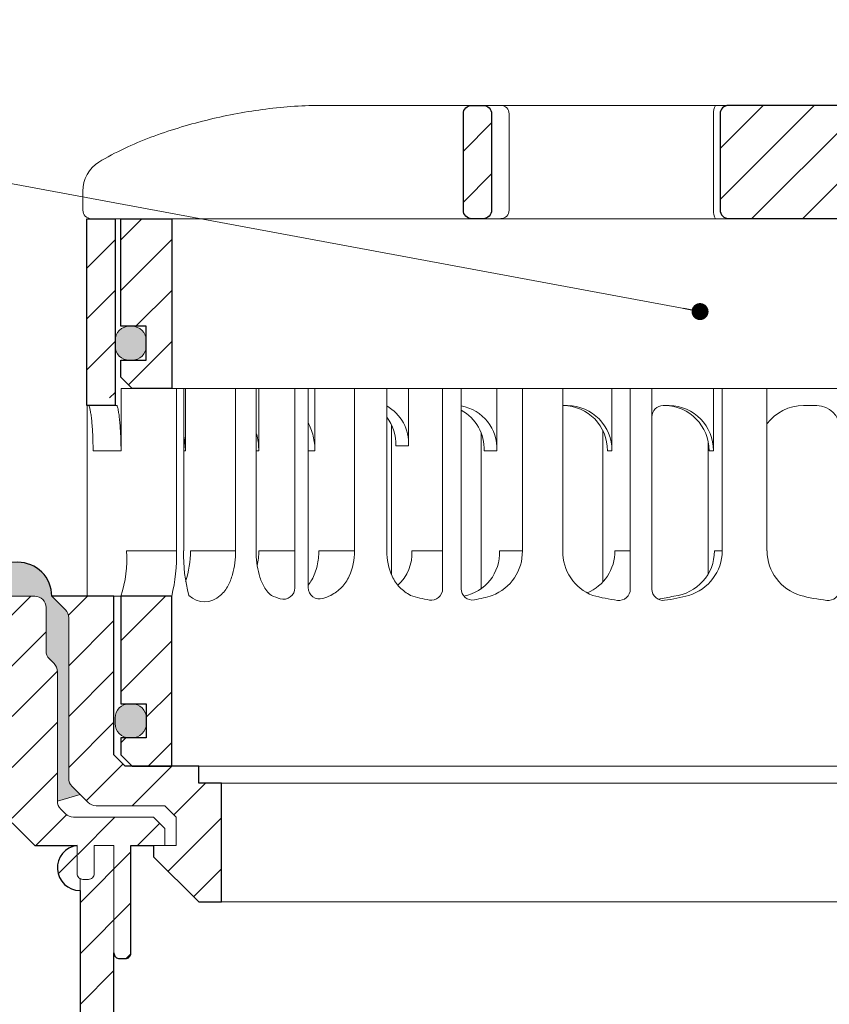
# Model space of a CAD drawing. Units: millimetres. Extents: x -3781 to 3448, y 10854 to 27988.
# Drawn here: x 1065 to 1137, y 14617 to 14704 of the extents above; entities that cross this region are included whole.
import ezdxf

# ---------------------------------------------------------------- set-up
doc = ezdxf.new("R2010")
doc.units = ezdxf.units.MM
doc.linetypes.add('ACAD_ISO03W100', pattern=[30, 12, -18])
for name, color, linetype, lineweight in [('TOPWET_KOŠ', 11, 'Continuous', 13), ('TOPWET_TENKOU', 142, 'Continuous', 13), ('TOPWET_TLUSTOU', 142, 'Continuous', 30), ('TOPWET_ČEŠTINA', 225, 'Continuous', 13)]:
    doc.layers.add(name, color=color, linetype=linetype, lineweight=lineweight)
doc.styles.add('REGULAR_ARIAL_NARROW', font='ARIALN.TTF')
doc.dimstyles.new('ISO-TW 1-3', dxfattribs={"dimscale": 3, "dimtxt": 2.2, "dimasz": 1.5, "dimexe": 1, "dimexo": 0, "dimgap": 0.75, "dimtad": 1, "dimdec": 0, "dimtxsty": 'REGULAR_ARIAL_NARROW', "dimblk": 'ARCHTICK', "dimcen": 0.5, "dimclrd": 256, "dimclre": 256, "dimclrt": 256, "dimadec": 0, "dimazin": 0, "dimtfac": 1, "dimtdec": 0, "dimtmove": 1, "dimatfit": 3, "dimldrblk": 'DOT', "dimfxl": 1, "dimtfill": 1, "dimtzin": 0, "dimlwd": -1, "dimlwe": -1, "dimarcsym": 0})

# ---------------------------------------------------------------- blocks, each defined once
blk = doc.blocks.new('TWOK_HALF_TOP_VIEW')
at = {"layer": 'TOPWET_KOŠ', "ltscale": 40}
blk.add_arc((-1.5, 0), 68, 359.9999999999971, 0, dxfattribs=at)
blk = doc.blocks.new('TW_ODK_JEMNY')
at = {"layer": 'TOPWET_KOŠ', "ltscale": 40}
h = blk.add_hatch(dxfattribs=at)
h.set_pattern_fill('ANSI31', color=256)
h.set_pattern_definition([(45, (0, 15), (-2.24506, 2.24506), [])])
h.paths.add_polyline_path([(-65, 48.33), (-67.5, 48.33), (-67.5, 47.5), (-67.5, 32.5), (-65, 32.5)])
h.paths.add_polyline_path([(-60, 15), (-64.5, 15), (-64.5, 5.5), (-62.25, 5.5), (-62.25, 2.5), (-64.5, 2.5), (-64.5, 1), (-63.5, 0), (-60, 0)])
h.paths.add_polyline_path([(64.5, 15), (60, 15), (60, 0), (63.5, 0), (64.5, 1), (64.5, 2.5), (62.25, 2.5), (62.25, 5.5), (64.5, 5.5)])
h.paths.add_polyline_path([(67.5, 47.5), (67.5, 48.33), (65, 48.33), (65, 32.5), (67.5, 32.5)])
h = blk.add_hatch(color=256, dxfattribs=at)
h.dxf.hatch_style = 1
h.paths.add_polyline_path([(-65, 3.75, 0.414214), (-63.75, 2.5), (-63.5, 2.5, 0.414214), (-62.25, 3.75), (-62.25, 4.25, 0.414214), (-63.5, 5.5), (-63.75, 5.5, 0.414214), (-65, 4.25)])
h.paths.add_polyline_path([(65, 4.25, 0.414214), (63.75, 5.5), (63.5, 5.5, 0.414214), (62.25, 4.25), (62.25, 3.75, 0.414214), (63.5, 2.5), (63.75, 2.5, 0.414214), (65, 3.75)])
at = {"layer": 'TOPWET_KOŠ', "linetype": 'ACAD_ISO03W100', "ltscale": 0.1, "extrusion": (0, 1, 2.22045e-16)}
blk.add_line((-65, 48.33, 0), (65, 48.33), dxfattribs=at)
at = {"layer": 'TOPWET_KOŠ', "extrusion": (0, 1, 2.22045e-16)}
for p, q in [((-67.5, 46.83), (-67.5, 31.83)), ((-65, 31.83), (-65, 46.83)), ((-64.482, 33.33), (-64.482, 31.83)), ((-58.948, 33.33), (-64.482, 33.33)), ((-59.574, 19), (-59.574, 33.33)), ((-58.948, 19), (-58.948, 33.33)), ((-58.796, 33.33), (-58.796, 27.83)), ((-52.552, 33.33), (-58.796, 33.33)), ((-54.368, 33.33), (-52.552, 33.33)), ((-54.368, 19), (-54.368, 33.33)), ((-52.552, 19), (-52.552, 33.33)), ((-52.315, 33.33), (-52.315, 27.83)), ((-47.354, 33.33), (-41.012, 33.33)), ((-43.841, 19), (-43.841, 33.33)), ((-41.012, 19), (-41.012, 33.33)), ((-31.277, 33.33), (-31.277, 27.83)), ((-25.457, 33.33), (-31.277, 33.33)), ((-29.021, 19), (-29.021, 33.33)), ((-25.457, 19), (-25.457, 33.33)), ((-12.139, 33.33), (-12.139, 27.83)), ((-7.411, 33.33), (-12.139, 33.33)), ((-11.361, 19), (-11.361, 33.33)), ((-7.411, 33.33), (-7.411, 19)), ((-67.476, 31.83), (-67.476, 24.747)), ((-64.482, 31.83), (-64.482, 27.83)), ((-25.457, 31.835), (-25.026, 31.835)), ((-16.051, 31.83), (-16.444, 31.83)), ((-3, 31.83), (-4.199, 31.83)), ((-32.653, 29.398), (-32.653, 15.632)), ((-64.482, 27.83), (-66.953, 27.83)), ((-58.796, 27.83), (-58.948, 27.83)), ((-52.315, 27.83), (-52.552, 27.83)), ((-47.354, 27.83), (-47.946, 27.83)), ((-31.277, 27.83), (-32.413, 27.83)), ((-12.613, 28.647), (-12.613, 24.747)), ((-12.139, 27.83), (-12.53, 27.83)), ((-67.476, 24.747), (-67.476, 15)), ((-12.613, 24.747), (-12.613, 16.955)), ((-59.574, 19), (-63.988, 19)), ((-54.368, 19), (-58.35, 19)), ((-49.122, 19), (-52.311, 19)), ((-43.841, 19), (-47.001, 19)), ((-36.071, 19), (-38.777, 19)), ((-29.021, 19), (-31.05, 19)), ((-19.49, 19), (-20.846, 19)), ((-11.361, 19), (-12.061, 19)), ((-66.85, 15), (-67.476, 15)), ((-67.476, 15), (-63.988, 15)), ((-66.85, 15), (-63.362, 15)), ((-64.5, 5.5), (-64.5, 15, 0)), ((-64.346, 15), (-60.042, 15)), ((-63.988, 15), (-63.706, 15)), ((-63.706, 15), (-63.362, 15)), ((-62.575, 15), (-62.575, 15.014)), ((-60, 15, 0), (-60, 0)), ((-49.435, 15.014), (-49.435, 15))]:
    blk.add_line(p, q, dxfattribs=at)
at = {"layer": 'TOPWET_KOŠ', "ltscale": 40}
for p, q in [((-47.946, 33.33), (-52.315, 33.33)), ((-49.122, 15.731), (-49.122, 33.33)), ((-47.946, 15.753), (-47.946, 33.33)), ((-34.434, 33.33), (-39.077, 33.33)), ((-39.077, 28.26), (-39.077, 33.33)), ((-36.071, 15.647), (-36.071, 33.33)), ((-34.434, 15.661), (-34.434, 33.33)), ((-17.587, 33.33), (-21.114, 33.33)), ((-21.114, 27.835), (-21.114, 33.33)), ((-19.49, 15.624), (-19.49, 33.33)), ((-17.587, 15.628), (-17.587, 33.33)), ((-16.444, 31.83), (-16.587, 31.83)), ((-40.58, 16.875), (-40.58, 30.123)), ((-21.926, 16.229), (-21.926, 29.649)), ((-40.213, 28.26), (-39.077, 28.26)), ((-21.505, 27.835), (-21.114, 27.835))]:
    blk.add_line(p, q, dxfattribs=at)
at = {"layer": 'TOPWET_KOŠ'}
for p, q in [((-47.354, 27.83), (-47.354, 33.33)), ((-64.864, 31.83, -10.318), (-67.5, 31.83)), ((-60, 0), (60, 0))]:
    blk.add_line(p, q, dxfattribs=at)
at = {"layer": 'TOPWET_KOŠ', "extrusion": (2.94896e-25, -2.27152e-13, -1)}
for points in [[(67.5, 46.83), (67.5, 31.83), (65, 31.83), (65, 46.83), (65, 48.33), (67.5, 48.33), (67.5, 46.83)], [(67.5, 46.83), (67.5, 31.83), (65, 31.83), (65, 48.33), (67.5, 48.33), (67.5, 46.83)]]:
    blk.add_lwpolyline(points, dxfattribs=at)
at = {"layer": 'TOPWET_KOŠ', "extrusion": (-1.38343e-12, -2.27152e-13, -1)}
blk.add_lwpolyline([(65, 46.83), (65, 31.83), (67.5, 31.83), (67.5, 46.83), (67.5, 48.33), (65, 48.33), (65, 46.83)], dxfattribs=at)
at = {"layer": 'TOPWET_KOŠ', "extrusion": (-1.38343e-12, -4.54525e-13, -1)}
blk.add_lwpolyline([(65, 46.83), (65, 31.83), (67.5, 31.83), (67.5, 48.33), (65, 48.33), (65, 46.83)], dxfattribs=at)
at = {"layer": 'TOPWET_KOŠ', "lineweight": 30, "extrusion": (-1.38343e-12, -4.54525e-13, -1)}
blk.add_lwpolyline([(65, 46.83), (65, 31.83), (67.5, 31.83), (67.5, 48.33), (65, 48.33), (65, 46.83)], dxfattribs=at)
at = {"layer": 'TOPWET_KOŠ', "extrusion": (4.56372e-12, -2.4251e-12, -1)}
blk.add_lwpolyline([(64.5, 1), (64.5, 2.5), (62.25, 2.5), (62.25, 5.5), (64.5, 5.5), (64.5, 15), (60, 15), (60, 0), (63.5, 0), (64.5, 1)], dxfattribs=at)
at = {"layer": 'TOPWET_KOŠ', "extrusion": (-2.68565e-27, 3.30947e-13, -1)}
blk.add_lwpolyline([(63.5, 0), (60, 0), (60, 15), (64.5, 15), (64.5, 5.5), (62.25, 5.5), (62.25, 2.5), (64.5, 2.5), (64.5, 1), (63.5, 0)], dxfattribs=at)
blk.add_lwpolyline([(63.5, 0), (60, 0), (60, 15), (64.5, 15), (64.5, 5.5), (62.25, 5.5), (62.25, 2.5), (64.5, 2.5), (64.5, 1), (63.5, 0)], dxfattribs=at)
at = {"layer": 'TOPWET_KOŠ', "extrusion": (3.75528e-12, -2.4251e-12, -1)}
blk.add_lwpolyline([(64.5, 1), (64.5, 2.5), (62.25, 2.5), (62.25, 5.5), (64.5, 5.5), (64.5, 15), (60, 15), (60, 0), (63.5, 0), (64.5, 1)], dxfattribs=at)
at = {"layer": 'TOPWET_KOŠ', "lineweight": 30, "extrusion": (-2.68565e-27, 3.30947e-13, -1)}
blk.add_lwpolyline([(63.5, 0), (60, 0), (60, 15), (64.5, 15), (64.5, 5.5), (62.25, 5.5), (62.25, 2.5), (64.5, 2.5), (64.5, 1), (63.5, 0)], dxfattribs=at)
at = {"layer": 'TOPWET_KOŠ'}
blk.add_lwpolyline([(-62.25, 3.75, -0.414214), (-63.5, 2.5), (-63.75, 2.5, -0.414214), (-65, 3.75), (-65, 4.25, -0.414214), (-63.75, 5.5), (-63.5, 5.5, -0.414214), (-62.25, 4.25)], format="xyb", close=True, dxfattribs=at)
at = {"layer": 'TOPWET_KOŠ', "extrusion": (0, 2.22045e-16, -1)}
for centre, radius, start, end in [((42.863, 28.482), 3.792, 119.21199, 183.36088), ((35.063, 28.052), 3.792, 99.55074, 183.36088), ((36.199, 28.051), 3.793, 117.73771, 183.34737), ((25.078, 27.872), 3.964, 90.74854, 180.52367), ((16.103, 27.866), 3.964, 90.74854, 180.52367), ((43.999, 28.481), 3.793, 141.95247, 183.34737), ((21.34, 18.918), 4.118, 290.69844, 1.14541), ((3.263, 19.036), 4.147, 286.76727, 359.50039), ((57.103, 16.452), 1.955, 225.18554, 314.81446), ((18.554, 30.695), 16.195, 277.31869, 285.18361), ((19.886, 32.561), 18.06, 256.40752, 260.88879), ((18.554, 30.695), 16.195, 254.81639, 262.56415), ((0, 32.382), 17.882, 276.80373, 284.44247)]:
    blk.add_arc(centre, radius, start, end, dxfattribs=at)
at = {"layer": 'TOPWET_KOŠ', "extrusion": (1.12484e-12, 1.10076e-12, -1)}
for centre in [(25.469, 27.871), (16.494, 27.866)]:
    blk.add_arc(centre, 3.965, 90.73387, 180.51732, dxfattribs=at)
at = {"layer": 'TOPWET_KOŠ', "ltscale": 40}
blk.add_arc((-16.587, 30.83), 1, 90, 180, dxfattribs=at)
at = {"layer": 'TOPWET_KOŠ', "extrusion": (-1.40482e-12, 1.65911e-12, -1)}
blk.add_arc((4.204, 27.851), 3.979, 36.2998, 90.07035, dxfattribs=at)
at = {"layer": 'TOPWET_KOŠ'}
for centre, radius, start, end in [((-3, 29.83), 2, 0, 90), ((-50.122, 15.731), 1, 253.16611, 0), ((-46.946, 15.753), 1, 180, 287.64703), ((-33.434, 15.661), 1, 180, 279.9115), ((-37.071, 15.647), 1, 260.5073, 0), ((-20.49, 15.624), 1, 262.68131, 0), ((-16.587, 15.628), 1, 180, 277.43585), ((-2, 15.619), 1, 263.19627, 0)]:
    blk.add_arc(centre, radius, start, end, dxfattribs=at)
at = {"layer": 'TOPWET_KOŠ', "extrusion": (-1.59107e-11, 1.42733e-12, -1)}
blk.add_arc((74.785, 18.349, 0), 10.817, 176.54916, 198.03547, dxfattribs=at)
at = {"layer": 'TOPWET_KOŠ', "extrusion": (-1.6648e-10, 2.01062e-11, -1)}
blk.add_arc((75.847, 18.71, 0), 16.276, 178.97816, 193.17521, dxfattribs=at)
at = {"layer": 'TOPWET_KOŠ', "extrusion": (-1.25082e-10, -1.55762e-11, -1)}
blk.add_arc((45.654, 18.584, 0), 13.301, 344.65994, 1.79323, dxfattribs=at)
at = {"layer": 'TOPWET_KOŠ', "extrusion": (7.74735e-12, -5.78215e-13, -1)}
blk.add_arc((66.302, 18.908), 7.952, 179.33522, 199.06412, dxfattribs=at)
at = {"layer": 'TOPWET_KOŠ', "extrusion": (-4.45591e-12, 3.53639e-12, -1)}
for centre, end in [((42.639, 18.811), 227.44363), ((34.913, 18.811), 259.28875)]:
    blk.add_arc(centre, 3.867, 177.19334, end, dxfattribs=at)
at = {"layer": 'TOPWET_KOŠ', "extrusion": (-1.94063e-12, 1.33514e-12, -1)}
blk.add_arc((33.139, 18.918), 4.118, 178.85459, 249.30156, dxfattribs=at)
at = {"layer": 'TOPWET_KOŠ', "extrusion": (1.30213e-12, -1.16995e-12, -1)}
for centre, end in [((24.834, 18.974), 247.3403), ((16.048, 18.974), 264.15834)]:
    blk.add_arc(centre, 3.988, 179.62836, end, dxfattribs=at)
at = {"layer": 'TOPWET_KOŠ', "extrusion": (1.74855e-12, -1.33308e-12, -1)}
blk.add_arc((15.509, 19.036), 4.147, 180.49961, 253.23273, dxfattribs=at)
at = {"layer": 'TOPWET_KOŠ', "extrusion": (-1.5813e-24, -7.29238e-12, -1)}
for start, end in [(286.83389, 294.39271), (245.68698, 252.35297)]:
    blk.add_arc((48.571, 20.859), 6.357, start, end, dxfattribs=at)
at = {"layer": 'TOPWET_KOŠ', "extrusion": (2.52066e-13, 1.27402e-11, -1)}
for start, end in [(279.4927, 287.81857), (252.18143, 260.0885)]:
    blk.add_arc((35.292, 26.291), 11.791, start, end, dxfattribs=at)
at = {"layer": 'TOPWET_KOŠ'}
for points, knots in [([(-67.344, 31.83, -10.318), (-67.331, 31.83, -10.318), (-67.321, 31.817, -10.318), (-67.308, 31.799, -10.318), (-67.301, 31.788, -10.318), (-67.297, 31.778, -10.318), (-67.274, 31.73, -10.318), (-67.254, 31.661, -10.318), (-67.242, 31.61, -10.318), (-67.218, 31.518, -10.318), (-67.198, 31.412, -10.318), (-67.182, 31.319, -10.318), (-67.159, 31.185, -10.318), (-67.138, 31.041, -10.318), (-67.121, 30.906, -10.318), (-67.099, 30.735, -10.318), (-67.08, 30.558, -10.318), (-67.064, 30.387, -10.318), (-67.045, 30.188, -10.318), (-67.029, 29.985, -10.318), (-67.016, 29.786, -10.318), (-67.001, 29.571, -10.318), (-66.989, 29.353, -10.318), (-66.98, 29.138, -10.318), (-66.971, 28.918, -10.318), (-66.964, 28.696, -10.318), (-66.959, 28.475, -10.318), (-66.955, 28.261, -10.318), (-66.953, 28.045, -10.318), (-66.953, 27.83, -10.318)], [0, 0, 0, 0, 0.035997, 0.035997, 0.075596, 0.075596, 0.075596, 0.252318, 0.252318, 0.252318, 0.549744, 0.549744, 0.549744, 0.967069, 0.967069, 0.967069, 1.489837, 1.489837, 1.489837, 2.092305, 2.092305, 2.092305, 2.741817, 2.741817, 2.741817, 3.404405, 3.404405, 3.404405, 4.049888, 4.049888, 4.049888, 4.049888]), ([(-64.482, 27.83, -10.318), (-64.482, 28.045, -10.318), (-64.484, 28.261, -10.318), (-64.489, 28.475, -10.318), (-64.493, 28.696, -10.318), (-64.5, 28.918, -10.318), (-64.51, 29.138, -10.318), (-64.519, 29.353, -10.318), (-64.53, 29.571, -10.318), (-64.545, 29.786, -10.318), (-64.558, 29.985, -10.318), (-64.574, 30.188, -10.318), (-64.592, 30.387, -10.318), (-64.608, 30.558, -10.318), (-64.627, 30.735, -10.318), (-64.648, 30.906, -10.318), (-64.665, 31.041, -10.318), (-64.685, 31.185, -10.318), (-64.708, 31.319, -10.318), (-64.724, 31.412, -10.318), (-64.744, 31.518, -10.318), (-64.766, 31.61, -10.318), (-64.779, 31.66, -10.318), (-64.798, 31.73, -10.318), (-64.819, 31.778, -10.318), (-64.824, 31.788, -10.318), (-64.83, 31.799, -10.318), (-64.842, 31.817, -10.318), (-64.852, 31.83, -10.318), (-64.864, 31.83, -10.318)], [0, 0, 0, 0, 0.645482, 0.645482, 0.645482, 1.308062, 1.308062, 1.308062, 1.957553, 1.957553, 1.957553, 2.559969, 2.559969, 2.559969, 3.082633, 3.082633, 3.082633, 3.499769, 3.499769, 3.499769, 3.796863, 3.796863, 3.796863, 3.972955, 3.972955, 3.972955, 4.01237, 4.01237, 4.047209, 4.047209, 4.047209, 4.047209]), ([(-47.354, 27.83, -10.318), (-47.354, 28.045, -10.318), (-47.366, 28.262, -10.318), (-47.39, 28.475, -10.318), (-47.415, 28.698, -10.318), (-47.453, 28.92, -10.318), (-47.505, 29.138, -10.318), (-47.557, 29.357, -10.318), (-47.623, 29.575, -10.318), (-47.703, 29.786, -10.318), (-47.773, 29.969, -10.318), (-47.854, 30.148, -10.318), (-47.946, 30.321, -10.318)], [0, 0, 0, 0, 0.647092, 0.647092, 0.647092, 1.319953, 1.319953, 1.319953, 1.999119, 1.999119, 1.999119, 2.587155, 2.587155, 2.587155, 2.587155]), ([(-58.796, 27.83, -10.318), (-58.796, 28.045, -10.318), (-58.808, 28.262, -10.318), (-58.832, 28.475, -10.318), (-58.857, 28.698, -10.318), (-58.895, 28.92, -10.318), (-58.946, 29.138, -10.318), (-58.947, 29.141, -10.318), (-58.948, 29.144, -10.318), (-58.948, 29.146, -10.318)], [0, 0, 0, 0, 0.647092, 0.647092, 0.647092, 1.319953, 1.319953, 1.319953, 1.329013, 1.329013, 1.329013, 1.329013]), ([(-52.315, 27.83, -10.318), (-52.315, 28.045, -10.318), (-52.327, 28.262, -10.318), (-52.351, 28.475, -10.318), (-52.376, 28.698, -10.318), (-52.414, 28.92, -10.318), (-52.465, 29.138, -10.318), (-52.466, 29.141, -10.318), (-52.467, 29.144, -10.318), (-52.467, 29.146, -10.318), (-52.482, 29.207, -10.318), (-52.497, 29.266, -10.318), (-52.512, 29.326, -10.318), (-52.526, 29.379, -10.318), (-52.539, 29.431, -10.318), (-52.552, 29.483, -10.318)], [0, 0, 0, 0, 0.647092, 0.647092, 0.647092, 1.319953, 1.319953, 1.319953, 1.329013, 1.329013, 1.329013, 1.514734, 1.514734, 1.514734, 1.676326, 1.676326, 1.676326, 1.676326]), ([(-54.368, 19, -10.318), (-54.368, 18.312, -10.318), (-54.449, 17.585, -10.318), (-54.726, 16.583, -10.318), (-54.853, 16.237, -10.318), (-55.185, 15.628, -10.318), (-55.419, 15.306, -10.318), (-55.725, 15.065)], [0, 0, 0, 0, 2.131748, 2.131748, 3.214082, 3.214082, 4.271691, 4.271691, 4.271691, 4.271691]), ([(-51.196, 15.069), (-51.502, 15.306, -10.318), (-51.736, 15.628, -10.318), (-52.068, 16.237, -10.318), (-52.194, 16.583, -10.318), (-52.471, 17.585, -10.318), (-52.552, 18.312, -10.318), (-52.552, 19, -10.318)], [0, 0, 0, 0, 1.057609, 1.057609, 2.139943, 2.139943, 4.271691, 4.271691, 4.271691, 4.271691]), ([(-52.461, 17.692, -10.318), (-52.41, 17.91, -10.318), (-52.372, 18.132, -10.318), (-52.347, 18.355, -10.318), (-52.323, 18.568, -10.318), (-52.311, 18.785, -10.318), (-52.311, 19, -10.318)], [3.733013, 3.733013, 3.733013, 3.733013, 4.405868, 4.405868, 4.405868, 5.052959, 5.052959, 5.052959, 5.052959]), ([(-47.946, 15.964, -10.318), (-47.828, 16.115, -10.318), (-47.723, 16.276, -10.318), (-47.629, 16.443, -10.318), (-47.521, 16.636, -10.318), (-47.428, 16.838, -10.318), (-47.349, 17.044, -10.318), (-47.269, 17.255, -10.318), (-47.203, 17.473, -10.318), (-47.151, 17.692, -10.318), (-47.1, 17.91, -10.318), (-47.061, 18.132, -10.318), (-47.037, 18.355, -10.318), (-47.013, 18.568, -10.318), (-47.001, 18.785, -10.318), (-47.001, 19, -10.318)], [1.813842, 1.813842, 1.813842, 1.813842, 2.390276, 2.390276, 2.390276, 3.053865, 3.053865, 3.053865, 3.733013, 3.733013, 3.733013, 4.405868, 4.405868, 4.405868, 5.052959, 5.052959, 5.052959, 5.052959]), ([(-43.841, 19, -10.318), (-43.841, 18.236, -10.318), (-43.996, 17.447, -10.318), (-44.497, 16.403, -10.318), (-44.715, 16.069, -10.318), (-45.256, 15.502, -10.318), (-45.582, 15.268, -10.318), (-45.953, 15.065)], [0, 0, 0, 0, 2.330657, 2.330657, 3.514738, 3.514738, 4.705832, 4.705832, 4.705832, 4.705832]), ([(-38.9, 15.065), (-39.271, 15.268, -10.318), (-39.597, 15.502, -10.318), (-40.138, 16.069, -10.318), (-40.356, 16.403, -10.318), (-40.856, 17.447, -10.318), (-41.012, 18.236, -10.318), (-41.012, 19, -10.318)], [0, 0, 0, 0, 1.191094, 1.191094, 2.375175, 2.375175, 4.705832, 4.705832, 4.705832, 4.705832])]:
    blk.add_open_spline(points, degree=3, knots=knots, dxfattribs=at)
blk = doc.blocks.new('TW_ODK')
at = {"layer": 'TOPWET_TENKOU'}
blk.add_blockref('TW_ODK_JEMNY', (0, -15), dxfattribs=at)
blk = doc.blocks.new('*U30')
at = {"layer": 'TOPWET_KOŠ', "ltscale": 40}
h = blk.add_hatch(dxfattribs=at)
h.set_pattern_fill('ANSI31', color=256)
h.set_pattern_definition([(45, (-0.0545, -8.0002), (-2.24506, 2.24506), [])])
h.paths.add_polyline_path([(11.496, 9.25, 0.414214), (10.746, 10), (-10.854, 10, 0.414214), (-11.604, 9.25), (-11.604, 0.766, 0.414214), (-10.854, 0.016), (10.746, 0.016, 0.414214), (11.496, 0.766)])
h.paths.add_polyline_path([(64.446, 0), (59.946, 0), (59.946, -15), (63.446, -15), (64.446, -14), (64.446, -12.5), (62.196, -12.5), (62.196, -9.5), (64.446, -9.5)])
h.paths.add_polyline_path([(34.184, 9.25, 0.414207), (33.434, 10), (32.433, 10, 0.41424), (31.683, 9.25), (31.683, 0.75, 0.414205), (32.434, 0), (33.434, 0, 0.41422), (34.184, 0.75)])
h.paths.add_polyline_path([(-31.792, 9.25, 0.414188), (-32.542, 10), (-33.542, 10, 0.41422), (-34.292, 9.25), (-34.292, 0.75, 0.414207), (-33.542, 0), (-32.542, 0, 0.414222), (-31.792, 0.75)])
h.paths.add_polyline_path([(-60.054, 0), (-64.554, 0), (-64.554, -9.5), (-62.304, -9.5), (-62.304, -12.5), (-64.554, -12.5), (-64.554, -14), (-63.554, -15), (-60.054, -15)])
h = blk.add_hatch(color=256, dxfattribs=at)
h.dxf.hatch_style = 1
h.paths.add_polyline_path([(-65.054, -10.75), (-65.054, -11.25, 0.414214), (-63.804, -12.5), (-63.554, -12.5, 0.414214), (-62.304, -11.25), (-62.304, -10.75, 0.414214), (-63.554, -9.5), (-63.804, -9.5, 0.414214)])
h.paths.add_polyline_path([(63.446, -12.5), (63.696, -12.5, 0.414193), (64.946, -11.25), (64.946, -10.75, 0.414214), (63.696, -9.5), (63.446, -9.5, 0.414214), (62.196, -10.75), (62.196, -11.25, 0.414234)])
at = {"layer": 'TOPWET_KOŠ', "extrusion": (0, 1, 2.22045e-16)}
for p, q in [((46.88, 10), (-46.989, 10)), ((-30.255, 0.75), (-30.255, 9.25)), ((-12.186, 0.75), (-12.186, 9.25)), ((-67.909, 2.438), (-67.909, 0.75)), ((-66.944, 0), (-67.162, 0))]:
    blk.add_line(p, q, dxfattribs=at)
at = {"layer": 'TOPWET_KOŠ'}
for p, q in [((-66.944, 0), (66.944, 0)), ((-60.054, -15), (59.946, -15))]:
    blk.add_line(p, q, dxfattribs=at)
at = {"layer": 'TOPWET_KOŠ', "extrusion": (0, 2.22045e-16, -1)}
blk.add_lwpolyline([(34.292, 0.75), (34.292, 9.25, 0.414224), (33.542, 10), (32.542, 10, 0.414173), (31.792, 9.25), (31.792, 0.75, 0.414156), (32.542, 0), (33.542, 0, 0.414223), (34.292, 0.75)], format="xyb", dxfattribs=at)
at = {"layer": 'TOPWET_KOŠ', "lineweight": 30, "extrusion": (0, 2.22045e-16, -1)}
blk.add_lwpolyline([(34.292, 0.75), (34.292, 9.25, 0.414224), (33.542, 10), (32.542, 10, 0.414173), (31.792, 9.25), (31.792, 0.75, 0.414156), (32.542, 0), (33.542, 0, 0.414223), (34.292, 0.75)], format="xyb", dxfattribs=at)
at = {"layer": 'TOPWET_KOŠ', "lineweight": 30}
blk.add_lwpolyline([(-11.604, 0.766, 0.414214), (-10.854, 0.016), (10.746, 0.016, 0.414214), (11.496, 0.766), (11.496, 9.25, 0.414214), (10.746, 10), (-10.854, 10, 0.414214), (-11.604, 9.25)], format="xyb", close=True, dxfattribs=at)
blk.add_lwpolyline([(-64.554, 0), (-60.054, 0), (-60.054, -15), (-63.554, -15), (-64.554, -14), (-64.554, -12.5), (-62.304, -12.5), (-62.304, -9.5), (-64.554, -9.5), (-64.554, 0)], dxfattribs=at)
blk.add_lwpolyline([(-64.554, 0), (-60.054, 0), (-60.054, -15), (-63.554, -15), (-64.554, -14), (-64.554, -12.5), (-62.304, -12.5), (-62.304, -9.5), (-64.554, -9.5), (-64.554, 0)], dxfattribs=at)
at = {"layer": 'TOPWET_KOŠ', "ltscale": 40}
blk.add_lwpolyline([(-62.304, -11.25, -0.414214), (-63.554, -12.5), (-63.804, -12.5, -0.414214), (-65.054, -11.25), (-65.054, -10.75, -0.414214), (-63.804, -9.5), (-63.554, -9.5, -0.414214), (-62.304, -10.75)], format="xyb", close=True, dxfattribs=at)
at = {"layer": 'TOPWET_KOŠ', "extrusion": (6.15455e-12, 5.85677e-12, -1)}
blk.add_arc((30.987, 9.267), 0.733, 91.4793, 181.36321, dxfattribs=at)
at = {"layer": 'TOPWET_KOŠ', "extrusion": (-8.58245e-11, 1.93065e-11, -1)}
blk.add_arc((10.97, 9.371, 0), 1.221, 354.33664, 31.01879, dxfattribs=at)
at = {"layer": 'TOPWET_KOŠ', "extrusion": (0, 2.22045e-16, -1)}
for centre, radius, start, end in [((64.908, 2.441), 3.002, 359.95251, 58.3034), ((30.987, 0.733), 0.733, 178.63679, 268.5207)]:
    blk.add_arc(centre, radius, start, end, dxfattribs=at)
at = {"layer": 'TOPWET_KOŠ', "extrusion": (5.87761e-12, 5.85547e-12, -1)}
blk.add_arc((67.161, 0.749), 0.749, 270.10956, 0.10888, dxfattribs=at)
at = {"layer": 'TOPWET_KOŠ', "extrusion": (2.86082e-11, 6.43566e-12, -1)}
blk.add_arc((10.97, 0.629), 1.221, 328.98121, 5.66336, dxfattribs=at)
at = {"layer": 'TOPWET_KOŠ'}
blk.add_open_spline([(-46.989, 10), (-48.664, 10), (-50.395, 9.861), (-53.722, 9.41), (-55.407, 9.086), (-58.673, 8.278), (-60.324, 7.777), (-63.443, 6.599), (-65.075, 5.864), (-66.485, 4.995)], degree=3, knots=[0, 0, 0, 0, 5.092103, 5.092103, 10.214029, 10.214029, 15.329283, 15.329283, 20.354749, 20.354749, 20.354749, 20.354749], dxfattribs=at)
blk = doc.blocks.new('_ArchTick')
at = {"color": 0, "linetype": 'ByBlock', "const_width": 0.15}
blk.add_lwpolyline([(-0.5, -0.5), (0.5, 0.5)], dxfattribs=at)
blk = doc.blocks.new('_Dot')
at = {"color": 0, "linetype": 'ByBlock', "lineweight": -2}
blk.add_line((-0.5, 0), (-1, 0), dxfattribs=at)
at = {"color": 0, "linetype": 'ByBlock', "const_width": 0.5}
blk.add_lwpolyline([(-0.25, 0, 1), (0.25, 0, 1)], format="xyb", close=True, dxfattribs=at)

msp = doc.modelspace()

# ---------------------------------------------------------------- hatches: boundary and pattern name
at = {"layer": 'TOPWET_TENKOU', "ltscale": 40}
h = msp.add_hatch(dxfattribs=at)
h.set_pattern_fill('DOTS', color=256, scale=0.5, angle=60)
h.set_pattern_definition([(60, (-1698, -6587.094), (-0.488970164, 0.740578832), [0, -0.79375])])
h.paths.add_polyline_path([(1303.389, 14656.113), (1211.889, 14656.113, 0.414214), (1208.889, 14653.113), (1207.681, 14651.906, 0.198912), (1207.389, 14651.198), (1207.389, 14637.027, -0.198912), (1207.096, 14636.32), (1206.389, 14635.613), (1208.389, 14635.027), (1208.389, 14646.448, -0.198912), (1208.681, 14647.156), (1209.096, 14647.57, 0.198912), (1209.389, 14648.277), (1209.389, 14652.113, -0.414214), (1210.389, 14653.113), (1303.389, 14653.113)])
h.paths.add_polyline_path([(1064.889, 14656.113), (1028.889, 14656.113), (1028.889, 14653.113), (1066.389, 14653.113, -0.414214), (1067.389, 14652.113), (1067.389, 14648.277, 0.288479), (1067.868, 14647.326, -0.274155), (1068.389, 14646.448), (1068.389, 14635.027), (1070.389, 14635.613), (1069.681, 14636.32, -0.198912), (1069.389, 14637.027), (1069.389, 14651.198, 0.198912), (1069.096, 14651.906), (1067.889, 14653.113, 0.414214)])
h.paths.add_polyline_path([(1028.889, 14656.113), (973.389, 14656.113), (973.389, 14653.113), (1028.889, 14653.113)])
h = msp.add_hatch(dxfattribs=at)
h.set_pattern_fill('LINE', color=256, angle=45)
h.set_pattern_definition([(45, (-18, -8802.2727), (-2.24506403, 2.24506403), [])])
edge = h.paths.add_edge_path()
edge.add_line((2046.638, 14631.113), (2050.388, 14631.113))
edge.add_line((2050.388, 14631.113), (2052.388, 14633.113))
edge.add_line((2052.388, 14633.113), (2052.388, 14643.113))
edge.add_line((2052.388, 14643.113), (2054.388, 14645.113))
edge.add_line((2054.388, 14645.113), (2054.388, 14649.113))
edge.add_line((2054.388, 14649.113), (2056.388, 14649.113))
edge.add_line((2056.388, 14649.113), (2056.388, 14647.113))
edge.add_line((2056.388, 14647.113), (2057.388, 14647.113))
edge.add_line((2057.388, 14647.113), (2057.888, 14647.613))
edge.add_line((2057.888, 14647.613), (2057.888, 14649.113))
edge.add_line((2057.888, 14649.113), (2077.388, 14649.113))
edge.add_arc((2077.388, 14652.113), 3, 270, 360)
edge.add_line((2080.388, 14652.113), (2080.388, 14653.113))
edge.add_line((2080.388, 14653.113), (2050.388, 14653.113))
edge.add_arc((2050.388, 14652.113), 1, 90, 180)
edge.add_line((2049.388, 14652.113), (2049.388, 14648.277))
edge.add_arc((2048.388, 14648.277), 1, -45, 0, ccw=False)
edge.add_line((2049.095, 14647.57), (2048.681, 14647.156))
edge.add_arc((2049.388, 14646.448), 1, 135, 180)
edge.add_line((2048.388, 14646.448), (2048.388, 14635.027))
edge.add_arc((2047.388, 14635.027), 1, -45, 0, ccw=False)
edge.add_line((2048.095, 14634.32), (2047.681, 14633.906))
edge.add_arc((2046.974, 14634.613), 1, 270, 315, ccw=False)
edge.add_line((2046.974, 14633.613), (2039.888, 14633.613))
edge.add_line((2039.888, 14633.613), (2038.888, 14632.613))
edge.add_line((2038.888, 14632.613), (2038.888, 14631.113))
edge.add_line((2038.888, 14631.113), (2045.138, 14631.113))
edge.add_line((2045.138, 14631.113), (2045.138, 14628.613))
edge.add_arc((2045.638, 14628.613), 0.5, 180, 270)
edge.add_line((2045.638, 14628.113), (2046.138, 14628.113))
edge.add_arc((2046.138, 14628.613), 0.5, 270, 360)
edge.add_line((2046.638, 14628.613), (2046.638, 14631.113))
h.paths.add_polyline_path([(2036.848, 14471.113), (2040.9, 14475.15), (2041.881, 14551.493), (2042.871, 14569.403), (2045.14, 14631.113), (2042.137, 14631.113), (2039.888, 14570.113), (2038.915, 14554.113)])
edge = h.paths.add_edge_path()
edge.add_arc((365.138, 14628.113), 2, 264.7741, 401.40962)
edge = h.paths.add_edge_path()
edge.add_line((2044.229, 14606.344), (2051.889, 14610.669))
edge.add_arc((2049.389, 14614.999), 5, 300, 360)
edge.add_line((2054.389, 14614.999), (2054.389, 14648.613))
edge.add_line((2054.389, 14648.613), (2054.888, 14649.113))
edge.add_line((2054.888, 14649.113), (2055.888, 14649.113))
edge.add_line((2055.888, 14649.113), (2056.389, 14648.613))
edge.add_line((2056.389, 14648.613), (2056.389, 14614.999))
edge.add_arc((2049.389, 14614.999), 7, -60, 0, ccw=False)
edge.add_line((2052.889, 14608.937), (2044.142, 14603.987))
edge.add_line((2044.142, 14603.987), (2044.229, 14606.344))
edge = h.paths.add_edge_path()
edge.add_arc((2044.142, 14603.987), 2, 267.89454, 389.50977)
h = msp.add_hatch(dxfattribs=at)
h.set_pattern_fill('LINE', color=256, angle=45)
h.set_pattern_definition([(45, (-18, -8787.2727), (-2.24506403, 2.24506403), [])])
edge = h.paths.add_edge_path()
edge.add_line((1066.389, 14653.113), (1033.389, 14653.113))
edge.add_line((1033.389, 14653.113), (1031.389, 14651.113))
edge.add_line((1031.389, 14651.113), (1031.389, 14649.113))
edge.add_line((1031.389, 14649.113), (1058.889, 14649.113))
edge.add_line((1058.889, 14649.113), (1058.889, 14647.613))
edge.add_line((1058.889, 14647.613), (1059.389, 14647.113))
edge.add_line((1059.389, 14647.113), (1060.389, 14647.113))
edge.add_line((1060.389, 14647.113), (1060.389, 14649.113))
edge.add_line((1060.389, 14649.113), (1062.389, 14649.113))
edge.add_line((1062.389, 14649.113), (1062.389, 14645.113))
edge.add_line((1062.389, 14645.113), (1064.389, 14643.113))
edge.add_line((1064.389, 14643.113), (1064.389, 14633.113))
edge.add_line((1064.389, 14633.113), (1066.389, 14631.113))
edge.add_line((1066.389, 14631.113), (1070.139, 14631.113))
edge.add_line((1070.139, 14631.113), (1070.139, 14628.613))
edge.add_arc((1070.639, 14628.613), 0.5, 180, 270)
edge.add_line((1070.639, 14628.113), (1071.139, 14628.113))
edge.add_arc((1071.139, 14628.613), 0.5, 270, 360)
edge.add_line((1071.639, 14628.613), (1071.639, 14631.113))
edge.add_line((1071.639, 14631.113), (1073.389, 14631.113))
edge.add_line((1073.389, 14631.113), (1073.389, 14621.613))
edge.add_arc((1073.889, 14621.613), 0.5, 180, 270)
edge.add_line((1073.889, 14621.113), (1074.389, 14621.113))
edge.add_arc((1074.389, 14621.613), 0.5, 270, 360)
edge.add_line((1074.889, 14621.613), (1074.889, 14631.113))
edge.add_line((1074.889, 14631.113), (1077.889, 14631.113))
edge.add_line((1077.889, 14631.113), (1077.889, 14632.613))
edge.add_line((1077.889, 14632.613), (1076.889, 14633.613))
edge.add_line((1076.889, 14633.613), (1069.803, 14633.613))
edge.add_arc((1069.803, 14634.613), 1, 225, 270, ccw=False)
edge.add_line((1069.096, 14633.906), (1068.681, 14634.32))
edge.add_arc((1069.389, 14635.027), 1, 180, 225, ccw=False)
edge.add_line((1068.389, 14635.027), (1068.389, 14646.448))
edge.add_arc((1067.389, 14646.448), 1, 360, 405)
edge.add_line((1068.096, 14647.156), (1067.681, 14647.57))
edge.add_arc((1068.389, 14648.277), 1, 180, 225, ccw=False)
edge.add_line((1067.389, 14648.277), (1067.389, 14652.113))
edge.add_arc((1066.389, 14652.113), 1, 0, 90)
edge = h.paths.add_edge_path()
edge.add_line((1076.389, 14513.08), (1307.389, 14513.08))
edge.add_line((1307.389, 14513.08), (1304.389, 14510.08))
edge.add_line((1304.389, 14510.08), (1073.389, 14510.08))
edge.add_arc((1073.389, 14513.08), 3, 180, 270, ccw=False)
edge.add_line((1070.389, 14513.08), (1070.389, 14628.18))
edge.add_line((1070.389, 14628.18), (1070.501, 14628.132))
edge.add_line((1070.501, 14628.132), (1070.639, 14628.113))
edge.add_line((1070.639, 14628.113), (1071.139, 14628.113))
edge.add_arc((1071.139, 14628.613), 0.5, 270, 360)
edge.add_line((1071.639, 14628.613), (1071.639, 14631.113))
edge.add_line((1071.639, 14631.113), (1073.389, 14631.113))
edge.add_line((1073.389, 14631.113), (1073.389, 14516.08))
edge.add_arc((1076.389, 14516.08), 3, 180, 270)
h.paths.add_polyline_path([(1253.389, 14510.08), (1304.389, 14510.08), (1307.389, 14513.08), (1308.389, 14513.08), (1308.389, 14505.58), (1305.389, 14502.58), (1254.889, 14502.58), (1254.889, 14501.08), (1253.389, 14501.08)])
h.paths.add_polyline_path([(1253.389, 14510.08), (1253.389, 14507.08), (1250.389, 14510.08)])
edge = h.paths.add_edge_path(flags=16)
edge.add_arc((1070.389, 14629.129), 2, 97.38124, 270)
h = msp.add_hatch(dxfattribs=at)
h.set_pattern_fill('ANSI31', color=256)
h.set_pattern_definition([(45, (822, -6587.2727), (-2.24506403, 2.24506403), [])])
h.paths.add_polyline_path([(1207.389, 14651.198, -0.198912), (1207.681, 14651.906), (1208.889, 14653.113), (1203.389, 14653.113), (1203.389, 14639.113), (1202.389, 14638.113), (1201.889, 14638.113), (1198.389, 14638.113), (1195.889, 14638.113), (1195.889, 14636.613), (1193.889, 14636.613), (1193.889, 14634.113), (1193.889, 14626.113), (1195.889, 14626.113), (1197.889, 14628.113), (1197.889, 14633.613), (1198.889, 14634.613), (1204.974, 14634.613, 0.198912), (1205.681, 14634.906), (1207.096, 14636.32, 0.198912), (1207.389, 14637.027)])
h.paths.add_polyline_path([(1082.889, 14634.113), (1082.889, 14636.613), (1080.889, 14636.613), (1080.889, 14638.113), (1078.389, 14638.113), (1074.889, 14638.113), (1074.389, 14638.113), (1073.389, 14639.113), (1073.389, 14653.113), (1071.539, 14653.113), (1070.913, 14653.113), (1067.889, 14653.113), (1069.096, 14651.906, -0.198912), (1069.389, 14651.198), (1069.389, 14637.027, 0.198912), (1069.681, 14636.32), (1070.389, 14635.613), (1071.096, 14634.906, 0.198912), (1071.803, 14634.613), (1077.889, 14634.613), (1078.889, 14633.613), (1078.889, 14631.113), (1076.889, 14631.113), (1076.889, 14630.113), (1080.889, 14626.113), (1082.889, 14626.113)])

# ---------------------------------------------------------------- linework, layer by layer
at = {"layer": 'TOPWET_TENKOU', "ltscale": 30}
msp.add_lwpolyline([(973.389, 14656.113), (973.389, 14653.113), (1066.389, 14653.113, -0.414214), (1067.389, 14652.113), (1067.389, 14648.277, 0.198912), (1067.681, 14647.57), (1068.096, 14647.156, -0.198912), (1068.389, 14646.448), (1068.389, 14635.027), (1070.389, 14635.613), (1069.681, 14636.32, -0.198912), (1069.389, 14637.027), (1069.389, 14651.198, 0.198912), (1069.096, 14651.906), (1067.889, 14653.113, 0.414214), (1064.889, 14656.113)], format="xyb", close=True, dxfattribs=at)
msp.add_lwpolyline([(1064.389, 14633.113), (1066.389, 14631.113), (1070.139, 14631.113), (1070.139, 14628.613, 0.414214), (1070.639, 14628.113), (1071.139, 14628.113, 0.414214), (1071.639, 14628.613), (1071.639, 14631.113), (1073.389, 14631.113), (1073.389, 14621.613, 0.414214), (1073.889, 14621.113), (1074.389, 14621.113, 0.414214), (1074.889, 14621.613), (1074.889, 14631.113), (1077.889, 14631.113), (1077.889, 14632.613), (1076.889, 14633.613), (1069.803, 14633.613, -0.198912), (1069.096, 14633.906), (1068.681, 14634.32, -0.198912), (1068.389, 14635.027), (1068.389, 14646.448, 0.198912), (1068.096, 14647.156), (1067.681, 14647.57, -0.198912), (1067.389, 14648.277), (1067.389, 14652.113, 0.414214), (1066.389, 14653.113), (1033.389, 14653.113)], format="xyb", dxfattribs=at)
at = {"layer": 'TOPWET_TENKOU', "linetype": 'Continuous', "ltscale": 40}
msp.add_lwpolyline([(1069.096, 14651.906), (1067.889, 14653.113), (1073.389, 14653.113), (1073.389, 14639.113), (1074.389, 14638.113), (1080.889, 14638.113), (1080.889, 14636.613), (1082.889, 14636.613), (1082.889, 14634.113), (1082.889, 14626.113), (1080.889, 14626.113), (1076.889, 14630.113), (1076.889, 14631.113), (1078.889, 14631.113), (1078.889, 14633.613), (1077.889, 14634.613), (1071.803, 14634.613, -0.198912), (1071.096, 14634.906), (1069.681, 14636.32, -0.198912), (1069.389, 14637.027), (1069.389, 14651.198, 0.198912)], format="xyb", close=True, dxfattribs=at)
at = {"layer": 'TOPWET_TENKOU', "ltscale": 20}
for points in [[(1080.889, 14638.113), (1195.889, 14638.113)], [(1082.889, 14636.613), (1193.889, 14636.613)], [(1082.889, 14626.113), (1193.889, 14626.113)]]:
    msp.add_lwpolyline(points, dxfattribs=at)
at = {"layer": 'TOPWET_TENKOU', "ltscale": 40}
msp.add_lwpolyline([(1070.389, 14628.18, 0.131652), (1070.639, 14628.113), (1071.139, 14628.113, 0.414214), (1071.639, 14628.613), (1071.639, 14631.113), (1073.389, 14631.113), (1073.389, 14516.08, 0.414214), (1076.389, 14513.08), (1307.389, 14513.08), (1304.389, 14510.08), (1073.389, 14510.08, -0.414214), (1070.389, 14513.08)], format="xyb", close=True, dxfattribs=at)
msp.add_arc((1070.389, 14629.129), 2, 97.38124, 270, dxfattribs=at)
at = {"layer": 'TOPWET_TLUSTOU', "ltscale": 40}
for points in [[(1308.389, 14513.08), (1076.389, 14513.08, -0.414214), (1073.389, 14516.08), (1073.389, 14621.613, 0.414214), (1073.889, 14621.113), (1074.389, 14621.113, 0.414214), (1074.889, 14621.613), (1074.889, 14631.113), (1076.889, 14631.113), (1076.889, 14630.113), (1080.889, 14626.113), (1082.889, 14626.113), (1082.889, 14634.113), (1082.889, 14636.613), (1080.889, 14636.613), (1080.889, 14638.113), (1074.389, 14638.113), (1073.389, 14639.113), (1073.389, 14653.113), (1067.889, 14653.113, 0.414214), (1064.889, 14656.113)], [(1064.389, 14633.113), (1066.389, 14631.113), (1070.132, 14631.113, 0.937575), (1070.389, 14627.129), (1070.389, 14513.08, 0.414214), (1073.389, 14510.08), (1250.389, 14510.08)]]:
    msp.add_lwpolyline(points, format="xyb", dxfattribs=at)

# ---------------------------------------------------------------- block references
at = {"ltscale": 40}
msp.add_blockref('TWOK_HALF_TOP_VIEW', (1138.389, 14753.591), dxfattribs=at)
at = {"layer": 'TOPWET_TENKOU', "ltscale": 40}
for name, p in [('*U30', (1138.549, 14686.443)), ('TW_ODK', (1138.495, 14653.113))]:
    msp.add_blockref(name, p, dxfattribs=at)

# ---------------------------------------------------------------- leaders
at = {"layer": 'TOPWET_ČEŠTINA', "ltscale": 40}
msp.add_leader([(1125.169, 14678.239, 0), (1040.264, 14694.021, 0)], dimstyle='ISO-TW 1-3', override={"dimasz": 0.5, "dimgap": 3, "dimtad": 0, "dimtfillclr": 256}, dxfattribs=at)

doc.saveas('drawing.dxf')
